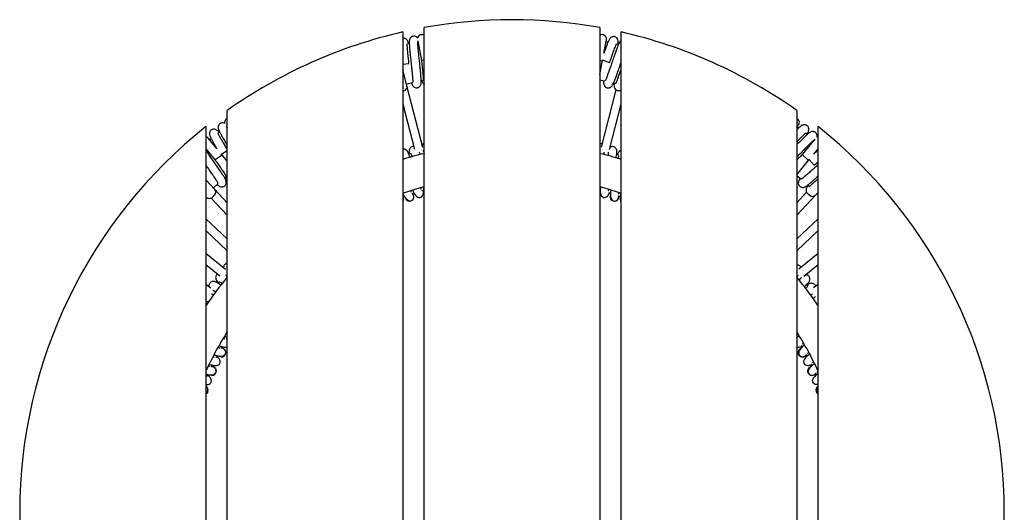
# Model space of a CAD drawing. Units: millimetres. Extents: x 12 to 191, y 7 to 148.
# Drawn here: x 60 to 106, y 125 to 148 of the extents above; entities that cross this region are included whole.
import ezdxf

# ---------------------------------------------------------------- set-up
doc = ezdxf.new("R2010")
doc.units = ezdxf.units.MM
doc.header["$LTSCALE"] = 6

msp = doc.modelspace()

# ---------------------------------------------------------------- linework, layer by layer
at = {"color": 7, "linetype": 'Continuous', "lineweight": 25}
for p, q in [((79.377, 102.034), (79.377, 147.297)), ((87.577, 147.297), (87.577, 102.034)), ((78.377, 147.093), (78.377, 102.238)), ((88.577, 102.238), (88.577, 147.093)), ((78.676, 146.545), (78.58, 146.524)), ((79.074, 146.679), (79.25, 145.754)), ((87.771, 146.11), (87.889, 146.729)), ((88.451, 146.506), (88.356, 146.527)), ((78.377, 145.587), (78.664, 145.619)), ((79.377, 145.777), (79.249, 145.763)), ((87.577, 145.091), (87.71, 145.789)), ((87.698, 145.732), (87.577, 145.765)), ((87.687, 145.796), (88.044, 145.674)), ((88.528, 145.549), (88.577, 145.69)), ((78.569, 144.582), (78.377, 145.333)), ((78.548, 144.667), (78.839, 144.737)), ((79.309, 141.701), (78.569, 144.582)), ((88.219, 144.712), (88.323, 144.687)), ((78.425, 144.341), (78.377, 144.334)), ((88.335, 144.393), (87.649, 141.721)), ((78.377, 143.724), (78.916, 141.622)), ((88.031, 141.601), (88.577, 143.724)), ((70.177, 105.901), (70.177, 143.43)), ((96.777, 143.43), (96.777, 105.901)), ((69.177, 142.68), (69.177, 106.651)), ((70.12, 142.709), (70.177, 142.631)), ((96.777, 142.631), (96.864, 142.751)), ((96.875, 142.617), (96.804, 142.669)), ((97.777, 106.651), (97.777, 142.68)), ((69.819, 142.421), (69.742, 142.36)), ((97.275, 142.311), (97.202, 142.368)), ((69.69, 141.644), (69.289, 142.129)), ((69.421, 142.107), (69.353, 142.052)), ((97.632, 142.09), (97.032, 141.365)), ((69.177, 141.637), (69.613, 141.11)), ((69.936, 141.346), (69.608, 141.117)), ((69.879, 141.379), (70.177, 141.561)), ((70.177, 141.056), (69.899, 141.391)), ((78.751, 141.411), (78.657, 141.385)), ((88.461, 141.336), (88.367, 141.364)), ((96.777, 141.243), (96.939, 141.411)), ((97.325, 141.092), (97.038, 141.371)), ((97.571, 141.389), (97.777, 141.637)), ((69.177, 140.864), (69.223, 140.798)), ((96.777, 140.429), (97.362, 141.136)), ((97.346, 141.154), (97.6, 140.875)), ((97.6, 140.875), (97.777, 141.035)), ((97.777, 140.902), (97.695, 140.829)), ((70.045, 140.285), (70.122, 140.35)), ((69.582, 139.754), (69.177, 140.186)), ((97.291, 139.947), (97.368, 139.877)), ((69.571, 139.473), (69.524, 139.44)), ((70.177, 139.121), (69.582, 139.754)), ((78.377, 139.408), (78.437, 139.429)), ((78.457, 139.396), (78.454, 139.435)), ((78.815, 139.553), (78.898, 139.579)), ((78.88, 139.459), (78.847, 139.562)), ((78.856, 139.507), (78.854, 139.556)), ((78.882, 139.452), (78.88, 139.459)), ((79.284, 139.691), (79.377, 139.717)), ((87.577, 139.717), (87.601, 139.71)), ((87.988, 139.599), (88.078, 139.571)), ((88.073, 139.459), (88.071, 139.452)), ((88.074, 139.533), (88.094, 139.566)), ((88.454, 139.336), (88.487, 139.439)), ((88.456, 139.449), (88.54, 139.421)), ((88.462, 139.389), (88.484, 139.421)), ((97.238, 139.612), (96.777, 139.121)), ((96.777, 138.536), (97.663, 139.48)), ((97.382, 139.473), (97.346, 139.518)), ((97.663, 139.48), (97.777, 139.601)), ((97.723, 139.545), (97.777, 139.493)), ((69.423, 139.339), (70.177, 138.536)), ((78.5, 139.336), (78.502, 139.329)), ((88.451, 139.329), (88.454, 139.336)), ((70.177, 137.429), (69.177, 138.368)), ((97.777, 138.368), (96.777, 137.429)), ((69.177, 137.82), (70.177, 136.881)), ((96.777, 136.881), (97.777, 137.82)), ((70.092, 135.998), (69.177, 136.755)), ((97.777, 136.755), (96.877, 136.011)), ((69.177, 136.236), (69.821, 135.703)), ((97.116, 135.689), (97.777, 136.236)), ((69.407, 135.135), (69.177, 135.302)), ((69.81, 135.435), (69.75, 135.359)), ((97.308, 135.223), (97.248, 135.301)), ((97.777, 135.302), (97.563, 135.147)), ((69.252, 134.396), (69.177, 134.438)), ((70.134, 132.749), (70.177, 132.818)), ((69.888, 132.327), (69.931, 132.403)), ((69.999, 132.303), (69.904, 132.355)), ((69.948, 132.321), (69.915, 132.355)), ((70.005, 132.3), (69.999, 132.303)), ((96.954, 132.303), (96.948, 132.3)), ((96.988, 132.463), (97.034, 132.382)), ((97.005, 132.356), (97.043, 132.367)), ((97.227, 132.034), (97.268, 131.955)), ((69.653, 131.895), (69.696, 131.977)), ((69.806, 131.953), (69.812, 131.949)), ((97.141, 131.949), (97.147, 131.953)), ((97.147, 131.953), (97.214, 131.989)), ((97.189, 131.986), (97.229, 131.994)), ((97.451, 131.6), (97.492, 131.515)), ((69.226, 131.013), (69.272, 131.114)), ((69.433, 131.459), (69.472, 131.538)), ((69.546, 131.442), (69.448, 131.488)), ((69.494, 131.457), (69.465, 131.483)), ((69.552, 131.439), (69.546, 131.442)), ((97.407, 131.442), (97.401, 131.439)), ((97.462, 131.492), (97.5, 131.5)), ((97.578, 131.08), (97.676, 131.126)), ((97.622, 131.11), (97.674, 131.118)), ((69.375, 131.08), (69.382, 131.077)), ((97.571, 131.077), (97.578, 131.08)), ((69.177, 130.225), (69.216, 130.264))]:
    msp.add_line(p, q, dxfattribs=at)
at = {"color": 7, "linetype": 'Continuous', "lineweight": 25, "flags": 128}
for points in [[(87.957, 146.613), (87.901, 146.624), (87.87, 146.63)], [(79.231, 144.823), (79.249, 144.827), (79.33, 144.844)], [(87.577, 144.853), (87.704, 144.827), (87.814, 144.804)], [(88.577, 144.334), (88.528, 144.341), (88.476, 144.362)], [(69.289, 142.129), (69.228, 142.179), (69.177, 142.198)], [(97.777, 142.198), (97.725, 142.179), (97.719, 142.175)], [(96.777, 140.397), (96.79, 140.385), (96.979, 140.223)], [(69.521, 139.818), (69.525, 139.821), (69.743, 140.02)], [(78.377, 139.567), (79.039, 139.777), (79.377, 139.872)], [(87.577, 139.872), (87.914, 139.777), (88.577, 139.567)], [(78.874, 139.476), (78.838, 139.537), (78.821, 139.555)], [(88.458, 139.353), (88.465, 139.423), (88.462, 139.447)], [(69.983, 132.311), (69.915, 132.331), (69.89, 132.332)], [(97.162, 131.962), (97.215, 132.008), (97.23, 132.029)], [(69.529, 131.449), (69.461, 131.464), (69.436, 131.464)], [(97.593, 131.088), (97.649, 131.131), (97.665, 131.15)], [(97.662, 131.156), (97.667, 131.146), (97.698, 131.077)], [(69.259, 130.295), (69.216, 130.229), (69.177, 130.197)], [(97.777, 130.197), (97.737, 130.229), (97.695, 130.295)]]:
    msp.add_lwpolyline(points, dxfattribs=at)
at = {"color": 7, "linetype": 'Continuous', "lineweight": 25}
for centre, radius, start, end in [((83.477, 124.665), 23, 79.7315, 100.2685), ((83.477, 124.665), 23, 102.8112, 125.3283), ((79.26, 146.767), 0.2, 54.5215, 170.2189), ((87.693, 146.767), 0.2, 349.2, 125.4785), ((83.477, 124.665), 23, 54.6717, 77.1888), ((78.376, 144.534), 0.199, 284.0813, 14.0777), ((83.477, 124.665), 23, 128.4432, 231.5568), ((70.251, 142.868), 0.2, 111.9724, 195.4189), ((96.702, 142.868), 0.2, 324, 68.0276), ((83.477, 124.665), 23, 308.4432, 51.5568), ((83.477, 124.665), 17.25, 103.7497, 107.1966), ((83.477, 124.665), 17.25, 72.8034, 76.2503), ((69.436, 139.619), 0.199, 312.8813, 42.8777), ((78.692, 139.391), 0.2, 198, 18), ((78.691, 139.398), 0.199, 287.6359, 48.1333), ((88.261, 139.391), 0.2, 162, 342), ((88.263, 139.399), 0.199, 162.2131, 252.2115), ((88.265, 139.397), 0.199, 251.6359, 12.1333), ((97.519, 139.617), 0.199, 226.4813, 316.4777), ((78.689, 139.398), 0.199, 198.2131, 288.2115), ((83.477, 124.665), 17.25, 140.4451, 145.9947), ((83.477, 124.665), 17.25, 34.0053, 39.5549), ((83.477, 124.665), 15.75, 147.6125, 155.2217), ((83.477, 124.665), 15.75, 24.7783, 32.3875), ((69.909, 132.124), 0.2, 241.2, 61.2), ((69.901, 132.128), 0.2, 269.0231, 331.2961), ((69.903, 132.129), 0.199, 330.8359, 91.3333), ((97.044, 132.124), 0.2, 118.8, 298.8), ((97.051, 132.129), 0.199, 119.0131, 209.0115), ((97.051, 132.127), 0.199, 208.4359, 328.9333), ((69.46, 131.261), 0.199, 245.0131, 335.0115), ((69.467, 131.258), 0.2, 263.1627, 64.8), ((69.461, 131.262), 0.199, 334.4359, 94.9333), ((97.486, 131.258), 0.2, 115.2, 295.2), ((97.493, 131.262), 0.199, 115.4131, 205.4115), ((97.493, 131.26), 0.199, 204.8359, 325.3333), ((69.081, 130.365), 0.2, 298.5806, 61.4194), ((69.073, 130.369), 0.199, 338.2126, 58.8494), ((97.872, 130.365), 0.2, 118.5806, 241.4194), ((97.88, 130.369), 0.199, 121.1506, 201.7874)]:
    msp.add_arc(centre, radius, start, end, dxfattribs=at)
for points, knots in [([(78.663, 146.524), (78.656, 146.543), (78.64, 146.589), (78.618, 146.641), (78.593, 146.689), (78.554, 146.744), (78.49, 146.788), (78.424, 146.806), (78.39, 146.8), (78.377, 146.798)], [0, 0, 0, 0, 0.1421716, 0.3443965, 0.5087208, 0.6671868, 0.8393144, 0.938733, 1, 1, 1, 1]), ([(79.066, 146.805), (79.058, 146.815), (79.038, 146.844), (78.98, 146.883), (78.905, 146.9), (78.834, 146.893), (78.772, 146.861), (78.718, 146.807), (78.693, 146.75), (78.681, 146.691), (78.676, 146.606), (78.68, 146.488), (78.69, 146.335), (78.707, 146.152), (78.73, 145.925), (78.748, 145.757), (78.758, 145.669)], [0, 0, 0, 0, 0.0333, 0.092375, 0.126497, 0.165006, 0.203268, 0.237463, 0.302452, 0.364829, 0.449229, 0.554792, 0.648879, 0.754022, 0.871272, 1, 1, 1, 1]), ([(88.429, 146.506), (88.431, 146.521), (88.435, 146.565), (88.437, 146.618), (88.435, 146.672), (88.423, 146.739), (88.384, 146.807), (88.323, 146.855), (88.256, 146.878), (88.186, 146.876), (88.114, 146.851), (88.067, 146.809), (88.031, 146.761), (87.99, 146.686), (87.944, 146.578), (87.888, 146.435), (87.831, 146.279), (87.789, 146.16), (87.77, 146.106)], [0, 0, 0, 0, 0.037591, 0.105141, 0.16003, 0.212963, 0.270459, 0.303668, 0.341148, 0.378386, 0.411667, 0.474918, 0.535627, 0.61777, 0.72051, 0.812081, 0.914413, 1, 1, 1, 1]), ([(78.664, 145.619), (78.655, 145.702), (78.638, 145.86), (78.616, 146.068), (78.6, 146.231), (78.591, 146.351), (78.586, 146.434), (78.583, 146.495), (78.585, 146.53), (78.584, 146.532), (78.584, 146.532)], [0, 0, 0, 0, 0.1938933, 0.3671025, 0.5183323, 0.6502195, 0.7610333, 0.8508889, 0.9727987, 1, 1, 1, 1]), ([(79.156, 145.713), (79.146, 145.796), (79.129, 145.953), (79.108, 146.162), (79.092, 146.325), (79.082, 146.445), (79.077, 146.528), (79.074, 146.589), (79.076, 146.624), (79.075, 146.625), (79.075, 146.626)], [0, 0, 0, 0, 0.193893, 0.367103, 0.518332, 0.65022, 0.761033, 0.850889, 0.972799, 1, 1, 1, 1]), ([(88.044, 145.674), (88.071, 145.753), (88.123, 145.903), (88.192, 146.1), (88.247, 146.255), (88.289, 146.368), (88.32, 146.445), (88.344, 146.501), (88.36, 146.532), (88.36, 146.534), (88.36, 146.534)], [0, 0, 0, 0, 0.1938933, 0.3671025, 0.5183323, 0.6502195, 0.7610333, 0.8508889, 0.9727987, 1, 1, 1, 1]), ([(88.577, 146.701), (88.569, 146.696), (88.54, 146.676), (88.518, 146.636), (88.474, 146.562), (88.428, 146.453), (88.372, 146.311), (88.309, 146.138), (88.234, 145.923), (88.179, 145.763), (88.15, 145.679)], [0, 0, 0, 0, 0.0318528, 0.1184279, 0.2355685, 0.3820831, 0.5126687, 0.6585997, 0.8213341, 1, 1, 1, 1]), ([(78.758, 145.669), (78.767, 145.586), (78.784, 145.428), (78.806, 145.22), (78.822, 145.057), (78.831, 144.937), (78.836, 144.854), (78.839, 144.793), (78.838, 144.758), (78.838, 144.757), (78.838, 144.756)], [0, 0, 0, 0, 0.193893, 0.367103, 0.518332, 0.65022, 0.761033, 0.850889, 0.972799, 1, 1, 1, 1]), ([(78.781, 144.706), (78.789, 144.685), (78.805, 144.646), (78.829, 144.599), (78.869, 144.544), (78.933, 144.499), (79.009, 144.482), (79.079, 144.489), (79.142, 144.521), (79.196, 144.574), (79.221, 144.632), (79.232, 144.691), (79.237, 144.776), (79.234, 144.894), (79.224, 145.047), (79.207, 145.23), (79.184, 145.456), (79.165, 145.625), (79.156, 145.713)], [0, 0, 0, 0, 0.057356, 0.106695, 0.154276, 0.205959, 0.23581, 0.269501, 0.302974, 0.33289, 0.389746, 0.444317, 0.518154, 0.610507, 0.692819, 0.784804, 0.887381, 1, 1, 1, 1]), ([(79.249, 145.763), (79.258, 145.68), (79.275, 145.522), (79.297, 145.314), (79.313, 145.151), (79.322, 145.031), (79.327, 144.947), (79.33, 144.887), (79.329, 144.852), (79.329, 144.85), (79.33, 144.85)], [0, 0, 0, 0, 0.193893, 0.367103, 0.518332, 0.65022, 0.761033, 0.850889, 0.972799, 1, 1, 1, 1]), ([(87.76, 144.797), (87.759, 144.775), (87.757, 144.733), (87.759, 144.681), (87.771, 144.614), (87.81, 144.546), (87.871, 144.498), (87.938, 144.475), (88.008, 144.477), (88.08, 144.502), (88.127, 144.544), (88.163, 144.592), (88.203, 144.667), (88.25, 144.775), (88.306, 144.918), (88.369, 145.091), (88.445, 145.306), (88.5, 145.466), (88.528, 145.549)], [0, 0, 0, 0, 0.057085, 0.106439, 0.154033, 0.205731, 0.23559, 0.26929, 0.302773, 0.332698, 0.38957, 0.444157, 0.518016, 0.610395, 0.692731, 0.784742, 0.887349, 1, 1, 1, 1]), ([(88.15, 145.679), (88.123, 145.6), (88.071, 145.45), (88.002, 145.253), (87.947, 145.098), (87.905, 144.985), (87.874, 144.908), (87.85, 144.852), (87.834, 144.821), (87.834, 144.819), (87.834, 144.819)], [0, 0, 0, 0, 0.193893, 0.367103, 0.518332, 0.65022, 0.761033, 0.850889, 0.972799, 1, 1, 1, 1]), ([(88.577, 145.387), (88.569, 145.365), (88.537, 145.272), (88.487, 145.129), (88.431, 144.974), (88.389, 144.861), (88.358, 144.784), (88.335, 144.728), (88.318, 144.696), (88.318, 144.695), (88.318, 144.695)], [0, 0, 0, 0, 0.064404, 0.265437, 0.44096, 0.594033, 0.722647, 0.826936, 0.968429, 1, 1, 1, 1]), ([(79.266, 144.816), (79.267, 144.811), (79.278, 144.781), (79.295, 144.741), (79.322, 144.694), (79.344, 144.652), (79.372, 144.634), (79.377, 144.632)], [0, 0, 0, 0, 0.057339, 0.401645, 0.681421, 0.951223, 1, 1, 1, 1]), ([(88.247, 144.696), (88.246, 144.689), (88.242, 144.655), (88.241, 144.611), (88.243, 144.556), (88.255, 144.49), (88.294, 144.422), (88.356, 144.374), (88.421, 144.351), (88.474, 144.349), (88.494, 144.356), (88.495, 144.357)], [0, 0, 0, 0, 0.042361, 0.231357, 0.384932, 0.533031, 0.693899, 0.786814, 0.891678, 0.995867, 1, 1, 1, 1]), ([(70.059, 142.82), (70.048, 142.826), (70.017, 142.843), (69.948, 142.854), (69.873, 142.837), (69.812, 142.801), (69.769, 142.746), (69.743, 142.674), (69.745, 142.611), (69.76, 142.553), (69.791, 142.474), (69.845, 142.369), (69.919, 142.235), (70.012, 142.076), (70.101, 141.927), (70.16, 141.832), (70.177, 141.804)], [0, 0, 0, 0, 0.036283, 0.100651, 0.137829, 0.179789, 0.221478, 0.258737, 0.329548, 0.397513, 0.489474, 0.604495, 0.707011, 0.821573, 0.949327, 1, 1, 1, 1]), ([(70.177, 142.595), (70.172, 142.604), (70.156, 142.634), (70.145, 142.66), (70.144, 142.661), (70.144, 142.661)], [0, 0, 0, 0, 0.257591, 0.864568, 1, 1, 1, 1]), ([(97.251, 142.309), (97.261, 142.326), (97.286, 142.367), (97.312, 142.416), (97.333, 142.466), (97.35, 142.532), (97.344, 142.61), (97.309, 142.68), (97.259, 142.729), (97.194, 142.757), (97.119, 142.765), (97.058, 142.747), (97.006, 142.718), (96.936, 142.668), (96.86, 142.601), (96.799, 142.543), (96.777, 142.522)], [0, 0, 0, 0, 0.058759, 0.144572, 0.214302, 0.281546, 0.354588, 0.396776, 0.444389, 0.491696, 0.533976, 0.614327, 0.691451, 0.795803, 0.926322, 1, 1, 1, 1]), ([(69.803, 142.405), (69.793, 142.415), (69.763, 142.446), (69.724, 142.481), (69.681, 142.514), (69.622, 142.547), (69.544, 142.56), (69.468, 142.543), (69.408, 142.507), (69.364, 142.452), (69.339, 142.38), (69.34, 142.317), (69.355, 142.259), (69.387, 142.18), (69.44, 142.075), (69.515, 141.94), (69.598, 141.798), (69.664, 141.689), (69.693, 141.64)], [0, 0, 0, 0, 0.035504, 0.1032, 0.158209, 0.211256, 0.268877, 0.302158, 0.339719, 0.377038, 0.410391, 0.473779, 0.53462, 0.616941, 0.719904, 0.811674, 0.914227, 1, 1, 1, 1]), ([(70.177, 141.616), (70.141, 141.673), (70.067, 141.795), (69.966, 141.962), (69.882, 142.103), (69.823, 142.207), (69.783, 142.28), (69.754, 142.334), (69.741, 142.366), (69.739, 142.367), (69.739, 142.368)], [0, 0, 0, 0, 0.163532, 0.343265, 0.500191, 0.637045, 0.752033, 0.845273, 0.971774, 1, 1, 1, 1]), ([(97.724, 142.176), (97.727, 142.188), (97.736, 142.223), (97.73, 142.292), (97.694, 142.361), (97.644, 142.411), (97.58, 142.439), (97.504, 142.446), (97.444, 142.429), (97.391, 142.4), (97.322, 142.35), (97.234, 142.272), (97.122, 142.166), (96.991, 142.036), (96.872, 141.916), (96.796, 141.838), (96.777, 141.817)], [0, 0, 0, 0, 0.036478, 0.1011925, 0.1385708, 0.180756, 0.2226695, 0.2601292, 0.3313206, 0.3996517, 0.4921071, 0.6077466, 0.7108138, 0.8259926, 0.9544338, 1, 1, 1, 1]), ([(96.777, 141.958), (96.809, 141.991), (96.885, 142.069), (96.985, 142.169), (97.072, 142.253), (97.132, 142.31), (97.178, 142.351), (97.206, 142.372), (97.206, 142.373), (97.206, 142.373)], [0, 0, 0, 0, 0.153312, 0.355626, 0.532065, 0.680311, 0.80052, 0.96361, 1, 1, 1, 1]), ([(78.883, 141.751), (78.865, 141.751), (78.822, 141.75), (78.758, 141.716), (78.713, 141.668), (78.68, 141.603), (78.67, 141.53), (78.671, 141.453), (78.676, 141.4), (78.678, 141.382)], [0, 0, 0, 0, 0.080693, 0.193094, 0.301779, 0.411643, 0.644799, 0.883727, 1, 1, 1, 1]), ([(79.377, 141.893), (79.367, 141.89), (79.335, 141.878), (79.303, 141.843), (79.288, 141.818), (79.282, 141.807)], [0, 0, 0, 0, 0.183641, 0.653293, 1, 1, 1, 1]), ([(87.683, 141.851), (87.666, 141.86), (87.633, 141.877), (87.596, 141.876), (87.577, 141.875)], [0, 0, 0, 0, 0.489144, 1, 1, 1, 1]), ([(88.336, 141.202), (88.344, 141.245), (88.361, 141.328), (88.375, 141.419), (88.381, 141.484), (88.38, 141.542), (88.367, 141.605), (88.335, 141.66), (88.294, 141.704), (88.23, 141.737), (88.154, 141.744), (88.094, 141.73), (88.069, 141.714), (88.059, 141.707)], [0, 0, 0, 0, 0.161375, 0.307841, 0.426342, 0.525493, 0.625281, 0.679562, 0.739333, 0.807209, 0.879126, 0.948665, 1, 1, 1, 1]), ([(96.939, 141.411), (96.998, 141.471), (97.108, 141.585), (97.255, 141.734), (97.37, 141.85), (97.457, 141.934), (97.518, 141.991), (97.563, 142.032), (97.591, 142.053), (97.591, 142.055), (97.591, 142.055)], [0, 0, 0, 0, 0.193893, 0.367103, 0.518332, 0.65022, 0.761033, 0.850889, 0.972799, 1, 1, 1, 1]), ([(69.55, 141.028), (69.502, 141.096), (69.411, 141.226), (69.293, 141.397), (69.216, 141.509), (69.184, 141.558), (69.177, 141.569)], [0, 0, 0, 0, 0.3451491, 0.6534785, 0.9226825, 1, 1, 1, 1]), ([(78.714, 141.243), (78.699, 141.28), (78.67, 141.355), (78.635, 141.435), (78.605, 141.494), (78.574, 141.542), (78.529, 141.589), (78.473, 141.618), (78.424, 141.632), (78.39, 141.627), (78.377, 141.625)], [0, 0, 0, 0, 0.190506, 0.383099, 0.538921, 0.669299, 0.800514, 0.87189, 0.950486, 1, 1, 1, 1]), ([(78.758, 141.396), (78.757, 141.396), (78.753, 141.396), (78.771, 141.361), (78.797, 141.296), (78.809, 141.266)], [0, 0, 0, 0, 0.106952, 0.57876, 1, 1, 1, 1]), ([(79.201, 141.361), (79.185, 141.402), (79.169, 141.444), (79.156, 141.475), (79.156, 141.475)], [0, 0, 0, 0, 0.9906914, 1, 1, 1, 1]), ([(79.326, 141.566), (79.326, 141.566), (79.322, 141.566), (79.34, 141.522), (79.362, 141.458), (79.377, 141.408), (79.378, 141.404)], [0, 0, 0, 0, 0.094803, 0.513016, 0.961573, 1, 1, 1, 1]), ([(87.774, 141.367), (87.78, 141.406), (87.785, 141.447), (87.788, 141.477), (87.788, 141.478)], [0, 0, 0, 0, 0.989765, 1, 1, 1, 1]), ([(87.981, 141.475), (87.981, 141.475), (87.978, 141.477), (87.973, 141.434), (87.959, 141.36), (87.952, 141.322)], [0, 0, 0, 0, 0.099526, 0.538572, 1, 1, 1, 1]), ([(88.577, 141.574), (88.574, 141.573), (88.55, 141.568), (88.505, 141.534), (88.454, 141.481), (88.414, 141.414), (88.39, 141.366), (88.382, 141.35)], [0, 0, 0, 0, 0.020268, 0.173688, 0.49928, 0.832932, 1, 1, 1, 1]), ([(88.457, 141.32), (88.456, 141.32), (88.453, 141.322), (88.449, 141.281), (88.435, 141.208), (88.428, 141.172)], [0, 0, 0, 0, 0.101885, 0.551339, 1, 1, 1, 1]), ([(97.038, 141.371), (96.979, 141.31), (96.888, 141.217), (96.806, 141.133), (96.777, 141.103)], [0, 0, 0, 0, 0.649566, 1, 1, 1, 1]), ([(97.777, 141.57), (97.75, 141.547), (97.685, 141.491), (97.611, 141.424), (97.568, 141.385)], [0, 0, 0, 0, 0.417387, 1, 1, 1, 1]), ([(69.223, 140.798), (69.271, 140.729), (69.362, 140.6), (69.481, 140.428), (69.574, 140.292), (69.64, 140.192), (69.684, 140.121), (69.716, 140.069), (69.732, 140.038), (69.733, 140.037), (69.733, 140.037)], [0, 0, 0, 0, 0.193893, 0.367103, 0.518332, 0.65022, 0.761033, 0.850889, 0.972799, 1, 1, 1, 1]), ([(69.706, 139.966), (69.724, 139.951), (69.757, 139.924), (69.801, 139.895), (69.862, 139.865), (69.94, 139.857), (70.015, 139.878), (70.073, 139.919), (70.113, 139.976), (70.134, 140.05), (70.128, 140.112), (70.11, 140.169), (70.073, 140.246), (70.013, 140.348), (69.931, 140.477), (69.828, 140.629), (69.698, 140.817), (69.601, 140.955), (69.55, 141.028)], [0, 0, 0, 0, 0.0588108, 0.1080744, 0.1555817, 0.2071847, 0.2369899, 0.2706282, 0.3040498, 0.3339199, 0.3906876, 0.4451745, 0.518898, 0.6111083, 0.6932936, 0.7851366, 0.8875549, 1, 1, 1, 1]), ([(69.608, 141.117), (69.656, 141.048), (69.747, 140.918), (69.867, 140.746), (69.959, 140.611), (70.025, 140.51), (70.07, 140.44), (70.101, 140.388), (70.117, 140.356), (70.118, 140.356), (70.119, 140.355)], [0, 0, 0, 0, 0.193893, 0.367103, 0.518332, 0.65022, 0.761033, 0.850889, 0.972799, 1, 1, 1, 1]), ([(97.695, 140.829), (97.633, 140.772), (97.516, 140.666), (97.36, 140.526), (97.238, 140.417), (97.146, 140.339), (97.082, 140.286), (97.034, 140.248), (97.005, 140.228), (97.004, 140.227), (97.004, 140.227)], [0, 0, 0, 0, 0.1938933, 0.3671025, 0.5183323, 0.6502195, 0.7610333, 0.8508889, 0.9727987, 1, 1, 1, 1]), ([(96.93, 140.245), (96.917, 140.225), (96.895, 140.189), (96.872, 140.142), (96.85, 140.078), (96.851, 139.999), (96.882, 139.928), (96.93, 139.875), (96.992, 139.843), (97.067, 139.831), (97.128, 139.845), (97.183, 139.87), (97.255, 139.916), (97.348, 139.988), (97.466, 140.086), (97.604, 140.208), (97.713, 140.304), (97.774, 140.36), (97.777, 140.362)], [0, 0, 0, 0, 0.065177, 0.120471, 0.173795, 0.231715, 0.26517, 0.302926, 0.340439, 0.373966, 0.437684, 0.498841, 0.581591, 0.68509, 0.777337, 0.880424, 0.995381, 1, 1, 1, 1]), ([(70.081, 140.293), (70.084, 140.291), (70.107, 140.269), (70.136, 140.247), (70.166, 140.228), (70.177, 140.221)], [0, 0, 0, 0, 0.081166, 0.663098, 1, 1, 1, 1]), ([(79.314, 139.844), (79.322, 139.824), (79.335, 139.791), (79.35, 139.752), (79.371, 139.716), (79.379, 139.704), (79.381, 139.7)], [0, 0, 0, 0, 0.43423, 0.728409, 0.907358, 1, 1, 1, 1]), ([(87.617, 139.851), (87.614, 139.835), (87.608, 139.805), (87.601, 139.768), (87.599, 139.707), (87.597, 139.644), (87.606, 139.542), (87.642, 139.426), (87.697, 139.391), (87.729, 139.371)], [0, 0, 0, 0, 0.076784, 0.145178, 0.186782, 0.280084, 0.442971, 0.68309, 1, 1, 1, 1]), ([(97.309, 139.924), (97.305, 139.918), (97.284, 139.888), (97.261, 139.849), (97.236, 139.8), (97.215, 139.735), (97.216, 139.657), (97.247, 139.585), (97.294, 139.534), (97.339, 139.507), (97.36, 139.503), (97.361, 139.503)], [0, 0, 0, 0, 0.053665, 0.24043, 0.392192, 0.538544, 0.697512, 0.78933, 0.892957, 0.995916, 1, 1, 1, 1]), ([(97.777, 140.23), (97.758, 140.213), (97.694, 140.156), (97.602, 140.075), (97.51, 139.996), (97.446, 139.944), (97.399, 139.906), (97.369, 139.886), (97.369, 139.885), (97.369, 139.885)], [0, 0, 0, 0, 0.089251, 0.306873, 0.496661, 0.656123, 0.785427, 0.960857, 1, 1, 1, 1]), ([(69.177, 139.385), (69.182, 139.381), (69.203, 139.367), (69.236, 139.348), (69.299, 139.323), (69.377, 139.319), (69.451, 139.345), (69.505, 139.389), (69.535, 139.432), (69.54, 139.453), (69.54, 139.454)], [0, 0, 0, 0, 0.063257, 0.250418, 0.430907, 0.626956, 0.740191, 0.867989, 0.994963, 1, 1, 1, 1]), ([(78.377, 139.537), (78.383, 139.523), (78.396, 139.496), (78.412, 139.462), (78.446, 139.412), (78.482, 139.359), (78.549, 139.284), (78.624, 139.223), (78.67, 139.223), (78.687, 139.223)], [0, 0, 0, 0, 0.088893, 0.171536, 0.221808, 0.334548, 0.531369, 0.821512, 1, 1, 1, 1]), ([(78.377, 139.159), (78.387, 139.183), (78.409, 139.232), (78.413, 139.314), (78.406, 139.376), (78.403, 139.406)], [0, 0, 0, 0, 0.318063, 0.665507, 1, 1, 1, 1]), ([(78.759, 139.616), (78.76, 139.616), (78.774, 139.619), (78.762, 139.639), (78.75, 139.669), (78.749, 139.672)], [0, 0, 0, 0, 0.062083, 0.902758, 1, 1, 1, 1]), ([(78.838, 139.699), (78.843, 139.686), (78.853, 139.66), (78.866, 139.627), (78.897, 139.574), (78.93, 139.52), (78.992, 139.439), (79.084, 139.36), (79.15, 139.36), (79.187, 139.36)], [0, 0, 0, 0, 0.065974, 0.135169, 0.177261, 0.271655, 0.436449, 0.67938, 1, 1, 1, 1]), ([(79.187, 139.36), (79.224, 139.379), (79.29, 139.412), (79.331, 139.515), (79.343, 139.6), (79.34, 139.66), (79.338, 139.688)], [0, 0, 0, 0, 0.335276, 0.592742, 0.808899, 1, 1, 1, 1]), ([(79.223, 139.759), (79.224, 139.759), (79.238, 139.76), (79.227, 139.781), (79.217, 139.811), (79.217, 139.814)], [0, 0, 0, 0, 0.062375, 0.907005, 1, 1, 1, 1]), ([(87.729, 139.371), (87.77, 139.367), (87.843, 139.36), (87.933, 139.425), (87.991, 139.493), (88.022, 139.548), (88.037, 139.575)], [0, 0, 0, 0, 0.3279445, 0.57978, 0.7912094, 1, 1, 1, 1]), ([(87.972, 139.688), (87.973, 139.688), (87.986, 139.681), (87.989, 139.707), (87.997, 139.741), (87.999, 139.746)], [0, 0, 0, 0, 0.057669, 0.838576, 1, 1, 1, 1]), ([(88.095, 139.713), (88.091, 139.692), (88.085, 139.656), (88.076, 139.613), (88.074, 139.552), (88.073, 139.489), (88.082, 139.388), (88.11, 139.288), (88.153, 139.259), (88.172, 139.246)], [0, 0, 0, 0, 0.114752, 0.190169, 0.236045, 0.338927, 0.51854, 0.783314, 1, 1, 1, 1]), ([(88.448, 139.534), (88.449, 139.533), (88.462, 139.527), (88.464, 139.551), (88.471, 139.581), (88.472, 139.584)], [0, 0, 0, 0, 0.062285, 0.905691, 1, 1, 1, 1]), ([(88.56, 139.554), (88.557, 139.541), (88.55, 139.514), (88.541, 139.479), (88.535, 139.418), (88.529, 139.355), (88.533, 139.255), (88.546, 139.172), (88.572, 139.149), (88.577, 139.144)], [0, 0, 0, 0, 0.09002, 0.184642, 0.2422, 0.37128, 0.596628, 0.928824, 1, 1, 1, 1]), ([(70.177, 136.297), (70.174, 136.296), (70.154, 136.295), (70.111, 136.278), (70.054, 136.235), (70.014, 136.169), (70.002, 136.109), (70.006, 136.08), (70.008, 136.068)], [0, 0, 0, 0, 0.025578, 0.207336, 0.413742, 0.632432, 0.843894, 1, 1, 1, 1]), ([(96.981, 136.097), (96.973, 136.113), (96.953, 136.151), (96.895, 136.195), (96.834, 136.214), (96.794, 136.218), (96.778, 136.214), (96.777, 136.214)], [0, 0, 0, 0, 0.190436, 0.455702, 0.712199, 0.971476, 1, 1, 1, 1]), ([(69.718, 135.788), (69.703, 135.777), (69.669, 135.751), (69.637, 135.686), (69.629, 135.621), (69.641, 135.549), (69.675, 135.484), (69.721, 135.422), (69.757, 135.382), (69.769, 135.369)], [0, 0, 0, 0, 0.080655, 0.193002, 0.301635, 0.411446, 0.644491, 0.883305, 1, 1, 1, 1]), ([(70.177, 135.676), (70.149, 135.694), (70.122, 135.712), (70.1, 135.725), (70.1, 135.725)], [0, 0, 0, 0, 0.9873402, 1, 1, 1, 1]), ([(96.769, 135.65), (96.797, 135.679), (96.826, 135.709), (96.847, 135.732), (96.847, 135.733)], [0, 0, 0, 0, 0.989901, 1, 1, 1, 1]), ([(97.128, 135.188), (97.16, 135.218), (97.222, 135.275), (97.287, 135.34), (97.33, 135.39), (97.364, 135.436), (97.39, 135.495), (97.397, 135.559), (97.388, 135.618), (97.356, 135.683), (97.299, 135.734), (97.243, 135.756), (97.213, 135.758), (97.201, 135.759)], [0, 0, 0, 0, 0.1605567, 0.3071653, 0.4257823, 0.5250305, 0.6249157, 0.6792496, 0.7390791, 0.8070214, 0.8790078, 0.9486147, 1, 1, 1, 1]), ([(69.881, 135.277), (69.847, 135.299), (69.779, 135.342), (69.703, 135.387), (69.644, 135.417), (69.591, 135.438), (69.527, 135.448), (69.464, 135.439), (69.408, 135.416), (69.354, 135.369), (69.319, 135.301), (69.31, 135.241), (69.316, 135.212), (69.318, 135.199)], [0, 0, 0, 0, 0.149164, 0.297763, 0.41799, 0.518585, 0.619825, 0.674897, 0.735538, 0.804402, 0.877366, 0.947917, 1, 1, 1, 1]), ([(69.825, 135.427), (69.824, 135.427), (69.822, 135.424), (69.857, 135.406), (69.916, 135.369), (69.944, 135.351)], [0, 0, 0, 0, 0.106222, 0.57481, 1, 1, 1, 1]), ([(97.001, 135.617), (97.001, 135.617), (96.999, 135.62), (96.971, 135.588), (96.916, 135.537), (96.889, 135.511)], [0, 0, 0, 0, 0.100278, 0.542642, 1, 1, 1, 1]), ([(97.672, 135.226), (97.665, 135.243), (97.648, 135.282), (97.592, 135.329), (97.532, 135.353), (97.459, 135.36), (97.388, 135.343), (97.316, 135.314), (97.268, 135.288), (97.251, 135.28)], [0, 0, 0, 0, 0.080388, 0.192364, 0.300638, 0.410086, 0.64236, 0.880384, 1, 1, 1, 1]), ([(69.54, 134.804), (69.501, 134.826), (69.462, 134.848), (69.432, 134.863), (69.432, 134.863)], [0, 0, 0, 0, 0.990649, 1, 1, 1, 1]), ([(69.506, 135.042), (69.506, 135.041), (69.503, 135.039), (69.544, 135.017), (69.601, 134.982), (69.643, 134.955), (69.645, 134.953)], [0, 0, 0, 0, 0.096605, 0.522765, 0.979848, 1, 1, 1, 1]), ([(97.295, 135.212), (97.295, 135.213), (97.293, 135.216), (97.266, 135.185), (97.212, 135.135), (97.186, 135.11)], [0, 0, 0, 0, 0.102132, 0.552675, 1, 1, 1, 1]), ([(97.425, 134.786), (97.458, 134.816), (97.491, 134.847), (97.515, 134.871), (97.515, 134.871)], [0, 0, 0, 0, 0.990763, 1, 1, 1, 1]), ([(69.176, 134.549), (69.176, 134.548), (69.173, 134.546), (69.211, 134.529), (69.276, 134.493), (69.308, 134.475)], [0, 0, 0, 0, 0.101525, 0.549391, 1, 1, 1, 1]), ([(97.662, 134.746), (97.662, 134.746), (97.661, 134.75), (97.627, 134.717), (97.576, 134.673), (97.536, 134.642), (97.533, 134.64)], [0, 0, 0, 0, 0.095753, 0.518155, 0.971206, 1, 1, 1, 1]), ([(96.784, 132.953), (96.785, 132.952), (96.791, 132.939), (96.808, 132.957), (96.835, 132.976), (96.839, 132.979)], [0, 0, 0, 0, 0.059729, 0.868523, 1, 1, 1, 1]), ([(70.044, 132.756), (70.044, 132.757), (70.054, 132.768), (70.031, 132.776), (70.004, 132.791), (70.001, 132.792)], [0, 0, 0, 0, 0.062303, 0.905955, 1, 1, 1, 1]), ([(70.052, 132.881), (70.071, 132.872), (70.103, 132.857), (70.14, 132.839), (70.168, 132.831), (70.177, 132.828)], [0, 0, 0, 0, 0.503421, 0.843666, 1, 1, 1, 1]), ([(96.89, 132.901), (96.877, 132.892), (96.852, 132.874), (96.822, 132.852), (96.79, 132.82), (96.778, 132.808), (96.773, 132.802)], [0, 0, 0, 0, 0.343962, 0.651369, 0.838364, 1, 1, 1, 1]), ([(97.038, 132.539), (97.038, 132.538), (97.043, 132.524), (97.063, 132.542), (97.092, 132.56), (97.097, 132.563)], [0, 0, 0, 0, 0.057559, 0.836973, 1, 1, 1, 1]), ([(69.56, 132.023), (69.58, 132.014), (69.614, 132.001), (69.655, 131.985), (69.715, 131.971), (69.777, 131.958), (69.878, 131.948), (69.974, 131.955), (70.007, 131.987), (70.02, 131.999)], [0, 0, 0, 0, 0.123164, 0.2026985, 0.2510793, 0.3595783, 0.5489966, 0.828226, 1, 1, 1, 1]), ([(69.803, 132.335), (69.804, 132.336), (69.813, 132.347), (69.789, 132.353), (69.761, 132.367), (69.758, 132.368)], [0, 0, 0, 0, 0.062113, 0.903201, 1, 1, 1, 1]), ([(69.804, 132.449), (69.817, 132.443), (69.842, 132.431), (69.874, 132.416), (69.933, 132.399), (69.993, 132.382), (70.089, 132.365), (70.145, 132.372), (70.177, 132.377)], [0, 0, 0, 0, 0.102521, 0.210094, 0.27553, 0.422278, 0.678472, 1, 1, 1, 1]), ([(96.777, 132.388), (96.795, 132.383), (96.842, 132.372), (96.918, 132.385), (96.979, 132.403), (97.01, 132.413)], [0, 0, 0, 0, 0.256072, 0.625775, 1, 1, 1, 1]), ([(97.145, 132.473), (97.127, 132.46), (97.098, 132.439), (97.062, 132.413), (97.019, 132.37), (96.974, 132.325), (96.912, 132.245), (96.864, 132.153), (96.876, 132.103), (96.881, 132.08)], [0, 0, 0, 0, 0.115021, 0.190415, 0.236278, 0.339129, 0.518686, 0.78338, 1, 1, 1, 1]), ([(97.374, 132.039), (97.363, 132.031), (97.339, 132.016), (97.309, 131.997), (97.263, 131.957), (97.216, 131.915), (97.148, 131.838), (97.088, 131.733), (97.101, 131.669), (97.108, 131.632)], [0, 0, 0, 0, 0.065849, 0.135054, 0.177151, 0.271558, 0.436374, 0.679337, 1, 1, 1, 1]), ([(97.279, 132.101), (97.279, 132.1), (97.284, 132.086), (97.302, 132.102), (97.328, 132.119), (97.331, 132.121)], [0, 0, 0, 0, 0.062261, 0.905352, 1, 1, 1, 1]), ([(69.337, 131.577), (69.351, 131.572), (69.379, 131.561), (69.414, 131.547), (69.474, 131.533), (69.536, 131.52), (69.638, 131.51), (69.758, 131.523), (69.803, 131.571), (69.828, 131.598)], [0, 0, 0, 0, 0.075291, 0.143796, 0.185468, 0.278921, 0.442071, 0.682578, 1, 1, 1, 1]), ([(69.562, 131.897), (69.563, 131.897), (69.572, 131.909), (69.546, 131.916), (69.515, 131.931), (69.509, 131.934)], [0, 0, 0, 0, 0.0569437, 0.8280256, 1, 1, 1, 1]), ([(69.828, 131.598), (69.84, 131.638), (69.861, 131.708), (69.814, 131.809), (69.758, 131.878), (69.71, 131.919), (69.685, 131.939)], [0, 0, 0, 0, 0.3281302, 0.5801082, 0.7916572, 1, 1, 1, 1]), ([(97.108, 131.632), (97.133, 131.599), (97.178, 131.541), (97.287, 131.52), (97.374, 131.524), (97.434, 131.539), (97.463, 131.546)], [0, 0, 0, 0, 0.331732, 0.586476, 0.800348, 1, 1, 1, 1]), ([(97.607, 131.599), (97.589, 131.587), (97.559, 131.568), (97.522, 131.545), (97.476, 131.505), (97.429, 131.462), (97.362, 131.386), (97.311, 131.304), (97.317, 131.259), (97.319, 131.241)], [0, 0, 0, 0, 0.119737, 0.199582, 0.248152, 0.357075, 0.547234, 0.827555, 1, 1, 1, 1]), ([(97.505, 131.672), (97.506, 131.671), (97.51, 131.657), (97.529, 131.672), (97.556, 131.687), (97.559, 131.689)], [0, 0, 0, 0, 0.061889, 0.89994, 1, 1, 1, 1]), ([(69.177, 131.118), (69.18, 131.116), (69.198, 131.111), (69.223, 131.102), (69.283, 131.093), (69.346, 131.083), (69.447, 131.08), (69.543, 131.093), (69.574, 131.127), (69.586, 131.14)], [0, 0, 0, 0, 0.025228, 0.113646, 0.167431, 0.288048, 0.498623, 0.80904, 1, 1, 1, 1]), ([(69.349, 131.461), (69.349, 131.462), (69.357, 131.474), (69.333, 131.479), (69.302, 131.491), (69.298, 131.493)], [0, 0, 0, 0, 0.060121, 0.874226, 1, 1, 1, 1]), ([(97.777, 131.133), (97.776, 131.133), (97.763, 131.125), (97.742, 131.114), (97.694, 131.077), (97.644, 131.038), (97.571, 130.966), (97.51, 130.864), (97.496, 130.774), (97.586, 130.667), (97.687, 130.639), (97.749, 130.641), (97.777, 130.641)], [0, 0, 0, 0, 0.002687, 0.046998, 0.073953, 0.134401, 0.239931, 0.395499, 0.600817, 0.768452, 0.897182, 1, 1, 1, 1]), ([(97.718, 131.22), (97.718, 131.219), (97.723, 131.205), (97.744, 131.221), (97.775, 131.238), (97.782, 131.242)], [0, 0, 0, 0, 0.05584, 0.81198, 1, 1, 1, 1]), ([(69.177, 130.632), (69.19, 130.631), (69.253, 130.628), (69.353, 130.649), (69.396, 130.699), (69.42, 130.727)], [0, 0, 0, 0, 0.106212, 0.491498, 1, 1, 1, 1]), ([(69.42, 130.727), (69.429, 130.768), (69.445, 130.84), (69.392, 130.937), (69.333, 131.002), (69.283, 131.039), (69.258, 131.057)], [0, 0, 0, 0, 0.330287, 0.583921, 0.79686, 1, 1, 1, 1]), ([(97.777, 130.519), (97.774, 130.517), (97.738, 130.481), (97.701, 130.423), (97.704, 130.377), (97.705, 130.359)], [0, 0, 0, 0, 0.035624, 0.632697, 1, 1, 1, 1])]:
    msp.add_open_spline(points, degree=3, knots=knots, dxfattribs=at)

doc.saveas('drawing.dxf')
